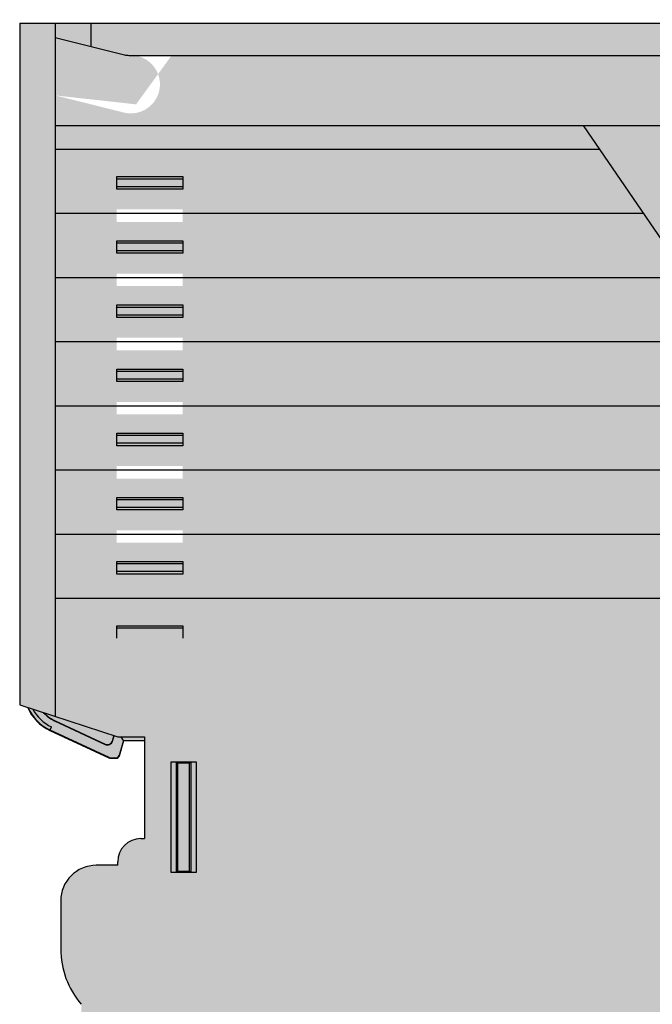
# Model space of a CAD drawing. Units: millimetres. Extents: x 409 to 5633, y 492 to 5392.
# Drawn here: x 2437 to 2473, y 1556 to 1612 of the extents above; entities that cross this region are included whole.
import ezdxf

# ---------------------------------------------------------------- set-up
doc = ezdxf.new("R2010")
doc.units = ezdxf.units.MM

msp = doc.modelspace()

# ---------------------------------------------------------------- hatches: boundary and pattern name
at = {"lineweight": 30}
h = msp.add_hatch(color=252, dxfattribs=at)
h.dxf.hatch_style = 1
h.set_gradient(color1=(147, 149, 152), color2=(199, 200, 202), name='INVCURVED')
edge = h.paths.add_edge_path()
edge.add_arc((2503.231160395309, 1608.805366399615), 2.452031387655642, 161.5378197368046, 265.257538686576)
edge.add_line((2503.028433590821, 1606.361729812723), (2503.028433590821, 1606.831872312869))
edge.add_line((2503.028433590821, 1606.831872312869), (2503.028433590821, 1611.381872312865))
edge.add_line((2503.028433590821, 1611.381872312865), (2441.028433590821, 1611.381872312865))
edge.add_line((2441.028433590821, 1611.381872312865), (2441.028433590821, 1606.831872312896))
edge.add_line((2441.028433590821, 1606.831872312896), (2442.909003591397, 1606.361729812723))
edge.add_arc((2443.267141727053, 1607.953960395222), 1.632011382330146, 257.3235124229992, 454.0619125065131)
edge.add_line((2443.151539216444, 1609.581872312863), (2500.905327965243, 1609.581872312863))
h.paths.add_polyline_path([(2505.028433590821, 1607.331872312871), (2505.028433590821, 1611.581872312863), (2503.028433590821, 1611.581872312863), (2503.028433590821, 1606.831872312896)])
edge = h.paths.add_edge_path()
edge.add_line((2438.814378987121, 1571.90100690211), (2438.721887936433, 1571.702659203897))
edge.add_arc((2439.77843359082, 1573.968428671469), 2.499999999997841, 203.1907708320685, 244.9999999990788, ccw=False)
edge.add_line((2437.480436632711, 1572.983944044616), (2437.028433590821, 1573.131872312872))
edge.add_line((2437.028433590821, 1573.131872312872), (2437.028433590821, 1611.381872312865))
edge.add_line((2437.028433590821, 1611.381872312865), (2439.028433590821, 1611.381872312865))
edge.add_line((2439.028433590821, 1611.381872312865), (2439.028433590821, 1572.236184918891))
edge.add_line((2439.028433590821, 1572.236184918891), (2439.18277801519, 1572.164212931815))
edge.add_arc((2439.77843359082, 1573.968428671466), 1.899999999995072, 222.179253597564, 251.7295390450457, ccw=False)
edge.add_line((2438.370442822008, 1572.692669291755), (2437.768476441848, 1572.889676470717))
edge.add_arc((2439.778433590823, 1573.968428671471), 2.281147529501139, 208.2226367833385, 244.9999999997025)
edge = h.paths.add_edge_path()
edge.add_ellipse((2506.237388753423, 1607.381872312872), major_axis=(-0.7500285588, 1.665397950212366e-16), ratio=0.9999619231, start_angle=180.0000000018065, end_angle=270)
edge.add_line((2506.237388753583, 1608.131872312872), (2505.028433590821, 1608.131872312872))
edge.add_line((2505.028433590821, 1608.131872312872), (2505.028433590821, 1607.331872312871))
edge.add_line((2505.028433590821, 1607.331872312871), (2502.184032558414, 1606.831872312896))
edge.add_line((2502.184032558414, 1606.831872312896), (2500.184032558234, 1609.581872312863))
edge.add_line((2500.184032558234, 1609.581872312863), (2445.559853087805, 1609.581872312863))
edge.add_line((2445.559853087804, 1609.581872312863), (2443.559853087806, 1606.831872312896))
edge.add_line((2443.559853087806, 1606.831872312896), (2439.028433590821, 1607.331872312871))
edge.add_line((2439.028433590821, 1607.331872312871), (2439.028433590821, 1572.477326858325))
edge.add_line((2439.028433590821, 1572.477326858325), (2442.528433590821, 1571.331872312871))
edge.add_line((2442.528433590821, 1571.331872312871), (2444.028433590821, 1571.331872312871))
edge.add_line((2444.028433590821, 1571.331872312871), (2444.02843359082, 1565.616395570736))
edge.add_arc((2443.828433590821, 1564.331872312873), 1.29999999999733, 81.15011690156075, 188.8498830984665)
edge.add_line((2442.543910332955, 1564.131872312872), (2441.328433590821, 1564.131872312872))
edge.add_arc((2441.328433590821, 1562.131872312872), 2, 90, 180)
edge.add_line((2439.328433590821, 1562.131872312872), (2439.328433590823, 1559.44916280307))
edge.add_arc((2444.128433590822, 1559.449162803068), 4.799999999998363, 179.9999999999783, 220.4990559185063)
edge.add_line((2440.478433590822, 1556.331872312918), (2440.478433590822, 1545.131872312872))
edge.add_arc((2442.478433590828, 1545.131872312875), 2.000000000005457, 180.0000000001042, 271.8809282152814)
edge.add_arc((2443.828433590822, 1542.931872312871), 1.300000000001543, 171.1020474407091, 278.849883098375)
edge.add_line((2444.028433590821, 1541.647349055004), (2444.028433590821, 1535.931872312871))
edge.add_line((2444.028433590821, 1535.931872312871), (2442.528433590821, 1535.931872312871))
edge.add_line((2442.528433590821, 1535.931872312871), (2439.028433590821, 1534.786417767417))
edge.add_line((2439.028433590821, 1534.786417767417), (2439.028433590821, 1509.931872312871))
edge.add_line((2439.028433590821, 1509.931872312871), (2443.028433591029, 1510.931872312871))
edge.add_line((2443.028433591029, 1510.931872312871), (2477.884657132919, 1510.931872312871))
edge.add_line((2477.884657132919, 1510.931872312871), (2481.884657133021, 1509.931872312871))
edge.add_line((2481.884657133021, 1509.931872312871), (2481.884657133021, 1509.131872312872))
edge.add_line((2481.884657133021, 1509.131872312872), (2483.830252518622, 1509.131872312872))
edge.add_line((2483.830252518622, 1509.131872312872), (2491.191859971822, 1579.172888591471))
edge.add_line((2491.191859971822, 1579.172888591471), (2506.987417312222, 1579.172888591471))
edge.add_line((2506.987417312222, 1579.172888591471), (2506.987417312222, 1607.381872312894))
h.paths.add_polyline_path([(2446.178433590823, 1593.73187231287), (2446.178433590823, 1593.031872312871), (2442.478433590822, 1593.031872312871), (2442.478433590822, 1593.73187231287)], flags=16)
h.paths.add_polyline_path([(2446.178433590823, 1596.631872312872), (2442.478433590822, 1596.631872312872), (2442.478433590822, 1597.331872312871), (2446.178433590823, 1597.331872312871)], flags=16)
h.paths.add_polyline_path([(2446.178433590823, 1590.131872312872), (2446.178433590823, 1589.431872312871), (2442.478433590822, 1589.431872312871), (2442.478433590822, 1590.131872312872)], flags=16)
h.paths.add_polyline_path([(2446.178433590823, 1600.23187231287), (2442.478433590822, 1600.23187231287), (2442.478433590822, 1600.931872312871), (2446.178433590823, 1600.931872312871)], flags=16)
h.paths.add_polyline_path([(2446.178433590823, 1586.531872312871), (2446.178433590823, 1585.831872312871), (2442.478433590822, 1585.831872312871), (2442.478433590822, 1586.531872312871)], flags=16)
h.paths.add_polyline_path([(2446.178433590823, 1582.931872312871), (2446.178433590823, 1582.23187231287), (2442.478433590822, 1582.23187231287), (2442.478433590822, 1582.931872312871)], flags=16)
edge = h.paths.add_edge_path(flags=0)
edge.add_arc((2482.738805799759, 1563.283876305166), 0.6629112202987668, 264.0000000007713, 444.0000000007877)
edge.add_line((2482.808098890891, 1563.943156028441), (2482.801522877714, 1563.880589442388))
edge.add_arc((2482.738805799766, 1563.283876305166), 0.5999999999994602, -95.99999999879992, 84.00000000120008, ccw=False)
edge.add_line((2482.676088721818, 1562.687163167944), (2482.669512708627, 1562.624596581893))
edge = h.paths.add_edge_path(flags=16)
edge.add_line((2481.867847841822, 1564.359419810871), (2482.838011264546, 1564.25745152623))
edge.add_arc((2482.73880579973, 1563.28387630517), 0.9786165925996044, -95.81824911015639, 84.18175088984361, ccw=False)
edge.add_line((2482.639600334914, 1562.31030108411), (2481.663262294023, 1562.412918347271))
edge.add_line((2481.663262294023, 1562.412918347271), (2481.867847841822, 1564.359419810871))
h.paths.add_polyline_path([(2482.148819468668, 1564.012448747866), (2482.808098855523, 1563.94315569207), (2482.801522877722, 1563.880589442472), (2482.204809740524, 1563.94330652037), (2482.079375584624, 1562.749880245971), (2482.676088721822, 1562.687163167972), (2482.669512744021, 1562.624596918371), (2482.010233357123, 1562.693889974071)], flags=0)
h.paths.add_polyline_path([(2446.928433590823, 1569.931872312871), (2446.928433590823, 1563.73187231287), (2445.528433590821, 1563.73187231287), (2445.528433590821, 1569.931872312871)], flags=16)
h.paths.add_polyline_path([(2446.623197868921, 1569.92663659097), (2446.623197868921, 1563.737108034771), (2446.563849850623, 1563.796456053071), (2445.893017331021, 1563.796456053071), (2445.833669312723, 1563.737108034771), (2445.833669312723, 1569.92663659097), (2445.893017331021, 1569.86728857267), (2446.563849850623, 1569.86728857267)], flags=0)
edge = h.paths.add_edge_path(flags=0)
edge.add_arc((2481.641256935465, 1552.841396403867), 0.6629112202991471, 264.0000000004586, 444.0000000004586)
edge.add_line((2481.7105500266, 1553.50067612714), (2481.703974013424, 1553.438109541088))
edge.add_arc((2481.641256935472, 1552.841396403867), 0.5999999999998404, -95.99999999912723, 84.00000000085458, ccw=False)
edge.add_line((2481.57853985752, 1552.244683266643), (2481.571963844329, 1552.182116680593))
edge = h.paths.add_edge_path(flags=16)
edge.add_line((2480.770298977524, 1553.91693990957), (2481.740462400248, 1553.81497162493))
edge.add_arc((2481.641256935423, 1552.84139640387), 0.9786165926005264, -95.81824911069691, 84.18175088931389, ccw=False)
edge.add_line((2481.542051470598, 1551.867821182812), (2480.565713429721, 1551.970438445971))
edge.add_line((2480.565713429721, 1551.970438445971), (2480.770298977524, 1553.91693990957))
h.paths.add_polyline_path([(2481.051270604457, 1553.569968846458), (2481.710549991221, 1553.500675790771), (2481.703974013424, 1553.43810954107), (2481.107260876222, 1553.500826619071), (2480.975250742398, 1552.244834094954), (2480.912684492821, 1552.251410072771)], flags=0)
h.paths.add_polyline_path([(2446.928433590823, 1554.831872312871), (2446.928433590823, 1539.73187231287), (2445.528433590821, 1539.73187231287), (2445.528433590821, 1554.831872312871)], flags=16)
h.paths.add_polyline_path([(2446.623197868921, 1554.826636590971), (2446.623197868921, 1539.737108034771), (2446.563849850623, 1539.796456053071), (2445.893017331021, 1539.796456053071), (2445.833669312723, 1539.737108034771), (2445.833669312723, 1554.826636590971), (2445.893017331021, 1554.767288572672), (2446.563849850623, 1554.767288572672)], flags=0)
edge = h.paths.add_edge_path(flags=0)
edge.add_arc((2480.543708071163, 1542.398916502465), 0.6629112202991471, 264.0000000004586, 444.000000000475)
edge.add_line((2480.613001162299, 1543.05819622574), (2480.606425149126, 1542.995629639687))
edge.add_arc((2480.543708071172, 1542.398916502465), 0.6000000000000306, -95.9999999993181, 84.0000000006819, ccw=False)
edge.add_line((2480.480990993219, 1541.802203365243), (2480.474414980028, 1541.739636779192))
edge = h.paths.add_edge_path(flags=16)
edge.add_line((2479.672750113222, 1543.474460008171), (2480.642913535928, 1543.372491723532))
edge.add_arc((2480.543708071112, 1542.398916502473), 0.9786165925996044, -95.81824911014547, 84.18175088984361, ccw=False)
edge.add_line((2480.444502606296, 1541.425341281411), (2479.468164565423, 1541.527958544572))
edge.add_line((2479.468164565423, 1541.527958544572), (2479.672750113222, 1543.474460008171))
h.paths.add_polyline_path([(2479.953721740068, 1543.127488945165), (2480.613001126923, 1543.058195889371), (2480.606425149122, 1542.995629639671), (2480.009712011924, 1543.058346717671), (2479.8777018781, 1541.802354193553), (2479.815135628523, 1541.80893017137)], flags=0)
edge = h.paths.add_edge_path(flags=0)
edge.add_arc((2479.446159206818, 1531.956436601071), 0.6629112202993318, 263.9999999972986, 443.9999999972986)
edge.add_line((2479.51545229799, 1532.615716324341), (2479.508876284813, 1532.553149738289))
edge.add_arc((2479.446159206816, 1531.956436601071), 0.6000000000009759, -96.00000000351861, 83.99999999649958, ccw=False)
edge.add_line((2479.383442128819, 1531.359723463855), (2479.376866115646, 1531.297156877801))
edge = h.paths.add_edge_path(flags=16)
edge.add_line((2478.575201248921, 1533.031980106771), (2479.54536467163, 1532.930011822133))
edge.add_arc((2479.446159206823, 1531.956436601071), 0.978616592600492, -95.8182491096158, 84.1817508903842, ccw=False)
edge.add_line((2479.346953742016, 1530.982861380009), (2478.370615701122, 1531.08547864317))
edge.add_line((2478.370615701122, 1531.08547864317), (2478.575201248921, 1533.031980106771))
h.paths.add_polyline_path([(2478.856172875675, 1532.685009043775), (2479.515452262621, 1532.615715987971), (2479.50887628482, 1532.553149738371), (2478.91216314752, 1532.61586681627), (2478.786728991621, 1531.42244054187), (2479.383442128822, 1531.359723463871), (2479.376866151022, 1531.297157214271), (2478.717586764123, 1531.366450269971)], flags=0)
h.paths.add_polyline_path([(2469.828433590821, 1515.931872312871), (2469.828433590821, 1515.331872312871), (2466.328433590821, 1515.331872312871), (2466.328433590821, 1515.931872312871)], flags=16)
h.paths.add_polyline_path([(2469.728433590822, 1515.808538979571), (2469.772183590786, 1515.831872312871), (2469.728433590822, 1515.831872312871)], flags=0)
h.paths.add_polyline_path([(2466.578433590821, 1515.431872312871), (2466.628433590824, 1515.406872315294), (2466.628433590824, 1515.431872312871)], flags=0)
h.paths.add_polyline_path([(2467.128433590824, 1515.756872312872), (2467.128433590824, 1515.808538979538), (2466.828433590821, 1515.968538979538), (2466.828433590821, 1515.756872312872)], flags=16)
h.paths.add_polyline_path([(2469.528433590821, 1515.506872312872), (2469.728433590924, 1515.506872312872), (2469.528433590821, 1515.40687231282)], flags=0)
h.paths.add_polyline_path([(2451.828433590821, 1517.931872312871), (2451.828433590821, 1517.331872312871), (2448.328433590821, 1517.331872312871), (2448.328433590821, 1517.931872312871)], flags=16)
h.paths.add_polyline_path([(2451.728433590822, 1517.808538979571), (2451.772183590786, 1517.831872312871), (2451.728433590822, 1517.831872312871)], flags=0)
h.paths.add_polyline_path([(2448.578433590821, 1517.431872312871), (2448.628433590824, 1517.406872314325), (2448.628433590824, 1517.431872312871)], flags=0)
h.paths.add_polyline_path([(2449.128433590824, 1517.756872312872), (2449.128433590824, 1517.808538979538), (2448.828433590821, 1517.968538979538), (2448.828433590821, 1517.756872312872)], flags=16)
h.paths.add_polyline_path([(2451.528433590821, 1517.506872312872), (2451.728433590924, 1517.506872312872), (2451.528433590821, 1517.40687231282)], flags=0)
h.paths.add_polyline_path([(2441.028433590821, 1606.831872312896), (2441.028433590821, 1611.381872312865), (2439.028433590821, 1611.381872312865), (2439.028433590821, 1607.331872312871)])
h.paths.add_polyline_path([(2439.028433590821, 1509.131872312872), (2439.028433590821, 1534.786417767417), (2437.028433590821, 1534.131872312872), (2437.028433590821, 1509.131872312872)])
h.paths.add_polyline_path([(2441.028433590821, 1509.131872312872), (2441.028433590821, 1510.431872312846), (2439.028433590821, 1509.931872312871), (2439.028433590821, 1509.131872312872)], flags=17)
edge = h.paths.add_edge_path(flags=17)
edge.add_line((2479.884657133021, 1509.131872312872), (2479.884657133021, 1510.431872312858))
edge.add_line((2479.884657133021, 1510.431872312858), (2478.004087132452, 1510.902014813017))
edge.add_arc((2477.761551507417, 1509.931872312867), 1.000000000003693, 75.96375653219991, 89.99999999979156)
edge.add_line((2477.761551507421, 1510.931872312871), (2443.151539216421, 1510.931872312871))
edge.add_arc((2443.151539216424, 1509.931872312873), 0.999999999998181, 90.00000000015633, 104.0362434673957)
edge.add_line((2442.909003591397, 1510.902014813019), (2441.028433590821, 1510.431872312873))
edge.add_line((2441.028433590821, 1510.431872312873), (2441.028433590821, 1509.131872312872))
edge.add_line((2441.028433590821, 1509.131872312872), (2479.884657133021, 1509.131872312872))
h.paths.add_polyline_path([(2481.884657133021, 1509.131872312872), (2481.884657133021, 1509.931872312871), (2479.884657133021, 1510.431872312858), (2479.884657133021, 1509.131872312872)], flags=17)
h.paths.add_polyline_path([(2482.628433590824, 1508.931872312871), (2482.628433590824, 1509.131872312872), (2482.028433590821, 1509.131872312872), (2482.028433590821, 1508.931872312871)])
edge = h.paths.add_edge_path()
edge.add_arc((2482.428433590823, 1508.931872312871), 0.2000000000007276, 270, 360)
edge.add_line((2482.628433590824, 1508.931872312871), (2482.028433590821, 1508.931872312871))
edge.add_arc((2482.228433590822, 1508.931872312871), 0.2000000000007276, 180, 270)
edge.add_line((2482.228433590822, 1508.73187231287), (2482.428433590823, 1508.73187231287))
edge = h.paths.add_edge_path()
edge.add_arc((2484.028433590821, 1508.931872312871), 0.2000000000007276, 270, 360)
edge.add_line((2484.228433590822, 1508.931872312871), (2483.628433590824, 1508.931872312871))
edge.add_arc((2483.828433590822, 1508.931872312869), 0.1999999999989086, 179.9999999994789, 269.9999999994789)
edge.add_line((2483.828433590821, 1508.73187231287), (2484.028433590821, 1508.73187231287))
h.paths.add_polyline_path([(2484.228433590822, 1508.931872312871), (2484.228433590822, 1509.131872312872), (2483.893432070923, 1509.131872312872), (2483.628433590824, 1509.131872312872), (2483.628433590824, 1508.931872312871)])
edge = h.paths.add_edge_path()
edge.add_arc((2485.628433590822, 1508.931872312869), 0.1999999999989086, 270.0000000005211, 360.0000000005211)
edge.add_line((2485.828433590821, 1508.931872312871), (2485.228433590822, 1508.931872312871))
edge.add_arc((2485.428433590823, 1508.931872312871), 0.2000000000007276, 180, 270)
edge.add_line((2485.428433590823, 1508.73187231287), (2485.628433590824, 1508.73187231287))
h.paths.add_polyline_path([(2485.828433590821, 1508.931872312871), (2485.828433590821, 1509.131872312872), (2485.228433590822, 1509.131872312872), (2485.228433590822, 1508.931872312871)])
edge = h.paths.add_edge_path(flags=16)
edge.add_spline(control_points=[(2487.205527008471, 1511.544808845804), (2487.205526632602, 1511.544809176552), (2487.205526256733, 1511.544809507301), (2487.205525880865, 1511.54480983805)], knot_values=[0.0006596605967348824, 0.0006596605967348824, 0.0006596605967348824, 0.0006596605967348824, 0.0006645528390136345, 0.0006645528390136345, 0.0006645528390136345, 0.0006645528390136345], degree=3, periodic=0)
edge.add_line((2487.205524854984, 1511.544810740779), (2486.75002257591, 1511.592685959437))
edge.add_line((2486.75002257591, 1511.592685959437), (2486.696310146911, 1511.296683014323))
edge.add_line((2486.696310146911, 1511.296683014323), (2487.241883926148, 1511.239340899496))
edge.add_line((2487.241883926148, 1511.239340899496), (2487.222966900822, 1511.395502517871))
edge.add_line((2487.222966900822, 1511.395502517871), (2487.205527008471, 1511.544808845805))
edge = h.paths.add_edge_path(flags=16)
edge.add_spline(control_points=[(2487.441873319421, 1511.34920443157), (2487.391745107121, 1511.388430190871), (2487.312446916905, 1511.453047600231), (2487.234520537585, 1511.51929579075), (2487.205527008471, 1511.544808845804)], knot_values=[0.0006645528388333766, 0.0006645528388333766, 0.0006645528388333766, 0.0006645528388333766, 0.6226252813388333, 0.9999999999999999, 0.9999999999999999, 0.9999999999999999, 0.9999999999999999], degree=3, periodic=0)
edge.add_line((2487.205527008471, 1511.544808845804), (2487.222966900822, 1511.395502517871))
edge.add_line((2487.222966900822, 1511.395502517871), (2487.241883926146, 1511.239340899505))
edge.add_arc((2487.262785696722, 1511.438248978668), 0.2000032698969566, 264.0012282167028, 310.3756748375031)
edge.add_arc((2487.260792679324, 1511.439901584887), 0.2025538121044133, 310.502329973747, 326.775936379584)
edge.add_arc((2487.264490343055, 1511.437487548336), 0.1981379038985801, 326.774033728447, 333.5405711369699)
edge = h.paths.add_edge_path(flags=17)
edge.add_ellipse((2484.347094919823, 1513.05579260187), major_axis=(-0.03468648570000017, -0.3301134081000009), ratio=0.0078873144, start_angle=0.08601445619717651, end_angle=89.78601450390153, ccw=False)
edge.add_line((2484.312695216463, 1512.725506941423), (2486.613204000477, 1511.324761661279))
edge.add_line((2486.613204000477, 1511.324761661279), (2486.631858163222, 1511.361290938871))
edge.add_line((2486.631858163222, 1511.361290938871), (2486.750022461968, 1511.592685331522))
edge.add_line((2486.750022461968, 1511.592685331522), (2486.750022583713, 1511.592686002449))
edge.add_line((2486.750022583713, 1511.592686002449), (2484.349569064826, 1513.054286132167))
edge = h.paths.add_edge_path(flags=16)
edge.add_ellipse((2484.347094919823, 1513.05579260187), major_axis=(-0.03468648570000017, -0.3301134081000009), ratio=0.0078873144, start_angle=0.08601454010823363, end_angle=89.78601454177605)
edge.add_line((2484.349569064823, 1513.054286132114), (2484.445053337123, 1513.96275829817))
edge.add_line((2484.445053337123, 1513.96275829817), (2484.434771572123, 1513.99016577367))
edge.add_line((2484.434771572123, 1513.99016577367), (2484.437261168623, 1514.013852702083))
edge.add_line((2484.437261168623, 1514.013852702083), (2484.398205393728, 1514.017957629436))
edge.add_line((2484.398205393728, 1514.017957629436), (2484.261938004259, 1512.721460023266))
edge.add_line((2484.261938004259, 1512.721460023266), (2484.312412381994, 1512.725679155068))
edge = h.paths.add_edge_path(flags=17)
edge.add_line((2484.261938004259, 1512.721460023266), (2484.398205393728, 1514.017957629436))
edge.add_line((2484.398205393728, 1514.017957629436), (2484.405148642621, 1514.017227864572))
edge.add_line((2484.405148642621, 1514.017227864572), (2484.394866877621, 1514.044635340071))
edge.add_line((2484.394866877621, 1514.044635340071), (2485.016434694458, 1519.958458082722))
edge.add_line((2485.016434694458, 1519.958458082722), (2484.968699858473, 1519.96347521612))
edge.add_line((2484.968699858473, 1519.96347521612), (2484.158190155369, 1512.251990507137))
edge.add_arc((2482.528433590821, 1511.131872312852), 1.977566997311742, 32.02320034682589, 34.500418815296996, ccw=False)
edge.add_line((2484.205081041622, 1512.180502159165), (2484.261938004259, 1512.721460023266))
edge = h.paths.add_edge_path(flags=17)
edge.add_spline(control_points=[(2490.795922226629, 1509.481625623883), (2490.79592346436, 1509.481626043511), (2490.795924702095, 1509.481626463141), (2490.79592593983, 1509.481626882771)], knot_values=[0.9995150099899175, 0.9995150099899175, 0.9995150099899175, 0.9995150099899175, 0.9995274028515752, 0.9995274028515752, 0.9995274028515752, 0.9995274028515752], degree=3, periodic=0)
edge.add_line((2490.79592593983, 1509.481626882771), (2490.79592264624, 1509.481626882771))
edge.add_line((2490.79592264624, 1509.481626882771), (2490.695929950608, 1509.18163830578))
edge.add_arc((2490.695931788926, 1509.381643120876), 0.2000048151051388, 180.0040514565359, 269.9994733731086, ccw=False)
edge.add_line((2490.495926974323, 1509.381628978285), (2490.495926974323, 1510.631872312872))
edge.add_line((2490.495926974323, 1510.631872312872), (2490.795922862023, 1510.631872312872))
edge.add_line((2490.795922862023, 1510.631872312872), (2490.795922862023, 1509.481625839302))
edge = h.paths.add_edge_path(flags=17)
edge.add_line((2490.495926974323, 1510.631872312872), (2490.795922862023, 1510.631872312872))
edge.add_arc((2488.884657133023, 1510.631872312872), 1.911265729000661, 0, 151.4671838598611)
edge.add_line((2487.205526713656, 1511.54481136977), (2487.222966900822, 1511.395502517871))
edge.add_line((2487.222966900822, 1511.395502517871), (2487.241883926144, 1511.239340899505))
edge.add_arc((2487.262785696722, 1511.438248978673), 0.2000032699025738, 264.0012282163479, 310.3756748370859)
edge.add_arc((2487.260792679344, 1511.439901584896), 0.2025538121006963, 310.5023299685549, 332.6142956605258)
edge.add_arc((2488.884657133025, 1510.631872312872), 1.611269841299685, 0, 153.6622453573043, ccw=False)
h.paths.add_polyline_path([(2487.428433590823, 1508.931872312871), (2487.428433590823, 1509.131872312872), (2486.828433590821, 1509.131872312872), (2486.828433590821, 1508.931872312871)])
edge = h.paths.add_edge_path()
edge.add_line((2487.428433590823, 1508.931872312871), (2486.828433590821, 1508.931872312871))
edge.add_arc((2487.028433590821, 1508.931872312871), 0.2000000000007276, 180, 270)
edge.add_line((2487.028433590821, 1508.73187231287), (2487.228433590822, 1508.73187231287))
edge.add_arc((2487.228433590822, 1508.931872312871), 0.2000000000007276, 270, 360)
edge = h.paths.add_edge_path(flags=17)
edge.add_arc((2488.884657133021, 1510.631872312872), 1.552360356100365, 284.9235101602829, 514.8962047338089)
edge.add_arc((2487.297856081524, 1511.375272458869), 0.1999470838971665, 264.01026646116395, 334.90657380676356, ccw=False)
edge.add_line((2487.276991551407, 1511.176416964245), (2484.142943884922, 1511.505818647571))
edge.add_line((2484.142943884922, 1511.505818647571), (2483.893432070923, 1509.131872312872))
edge.add_line((2483.893432070923, 1509.131872312872), (2484.228433590822, 1509.131872312872))
edge.add_line((2484.228433590822, 1509.131872312872), (2489.284435415564, 1509.131872312872))
edge = h.paths.add_edge_path(flags=16)
edge.add_arc((2488.884657133021, 1510.631872312872), 0.5, 0, 360)
h = msp.add_hatch(color=256, dxfattribs=at)
h.dxf.hatch_style = 1
h.paths.add_polyline_path([(2446.178433590823, 1581.175637550181), (2442.478433590822, 1581.175637550181), (2442.478433590822, 1581.040349982181), (2446.178433590823, 1581.040349982181)])
h.paths.add_polyline_path([(2446.178433590823, 1580.62563755018), (2442.478433590822, 1580.62563755018), (2442.478433590822, 1580.47563755018), (2446.178433590823, 1580.47563755018)])
h.paths.add_polyline_path([(2446.178433590823, 1577.575637550181), (2442.478433590822, 1577.575637550181), (2442.478433590822, 1577.44034998218), (2446.178433590823, 1577.44034998218)])
h.paths.add_polyline_path([(2446.178433590823, 1577.01092511818), (2442.478433590822, 1577.01092511818), (2442.478433590822, 1576.87563755018), (2446.178433590823, 1576.87563755018)])
h.paths.add_polyline_path([(2446.178433590823, 1602.075637550181), (2446.178433590823, 1602.210925118181), (2442.478433590822, 1602.210925118181), (2442.478433590822, 1602.075637550181)])
h.paths.add_polyline_path([(2446.178433590823, 1602.640349982181), (2446.178433590823, 1602.775637550182), (2442.478433590822, 1602.775637550182), (2442.478433590822, 1602.640349982181)])
h.paths.add_polyline_path([(2446.178433590823, 1599.040349982181), (2446.178433590823, 1599.175637550181), (2442.478433590822, 1599.175637550181), (2442.478433590822, 1599.040349982181)])
h.paths.add_polyline_path([(2446.178433590823, 1598.475637550182), (2446.178433590823, 1598.610925118181), (2442.478433590822, 1598.610925118181), (2442.478433590822, 1598.475637550182)])
h.paths.add_polyline_path([(2446.178433590823, 1595.440349982182), (2446.178433590823, 1595.575637550181), (2442.478433590822, 1595.575637550181), (2442.478433590822, 1595.440349982182)])
h.paths.add_polyline_path([(2446.178433590823, 1594.875637550182), (2446.178433590823, 1595.01092511818), (2442.478433590822, 1595.01092511818), (2442.478433590822, 1594.875637550182)])
h.paths.add_polyline_path([(2446.178433590823, 1591.840349982182), (2446.178433590823, 1591.975637550182), (2442.478433590822, 1591.975637550182), (2442.478433590822, 1591.840349982182)])
h.paths.add_polyline_path([(2446.178433590823, 1591.275637550182), (2446.178433590823, 1591.410925118182), (2442.478433590822, 1591.410925118182), (2442.478433590822, 1591.275637550182)])
h.paths.add_polyline_path([(2446.178433590823, 1588.240349982181), (2446.178433590823, 1588.375637550182), (2442.478433590822, 1588.375637550182), (2442.478433590822, 1588.240349982181)])
h.paths.add_polyline_path([(2446.178433590823, 1587.675637550181), (2446.178433590823, 1587.825637550181), (2442.478433590822, 1587.825637550181), (2442.478433590822, 1587.675637550181)])
h.paths.add_polyline_path([(2446.178433590823, 1584.640349982181), (2446.178433590823, 1584.775637550182), (2442.478433590822, 1584.775637550182), (2442.478433590822, 1584.640349982181)])
h.paths.add_polyline_path([(2446.178433590823, 1584.075637550181), (2446.178433590823, 1584.210925118181), (2442.478433590822, 1584.210925118181), (2442.478433590822, 1584.075637550181)])
at = {"lineweight": 30, "true_color": 0xfecc66}
h = msp.add_hatch(color=31, dxfattribs=at)
h.dxf.hatch_style = 1
h.paths.add_polyline_path([(2446.178433590823, 1581.040349982181), (2442.478433590822, 1581.040349982181), (2442.478433590822, 1580.62563755018), (2446.178433590823, 1580.62563755018)])
h.paths.add_polyline_path([(2446.178433590823, 1577.44034998218), (2442.478433590822, 1577.44034998218), (2442.478433590822, 1577.01092511818), (2446.178433590823, 1577.01092511818)])
h.paths.add_polyline_path([(2446.178433590823, 1602.210925118181), (2446.178433590823, 1602.640349982181), (2442.478433590822, 1602.640349982181), (2442.478433590822, 1602.210925118181)])
h.paths.add_polyline_path([(2446.178433590823, 1598.610925118181), (2446.178433590823, 1599.040349982181), (2442.478433590822, 1599.040349982181), (2442.478433590822, 1598.610925118181)])
h.paths.add_polyline_path([(2446.178433590823, 1595.01092511818), (2446.178433590823, 1595.440349982182), (2442.478433590822, 1595.440349982182), (2442.478433590822, 1595.01092511818)])
h.paths.add_polyline_path([(2446.178433590823, 1591.410925118182), (2446.178433590823, 1591.840349982182), (2442.478433590822, 1591.840349982182), (2442.478433590822, 1591.410925118182)])
h.paths.add_polyline_path([(2446.178433590823, 1587.825637550181), (2446.178433590823, 1588.240349982181), (2442.478433590822, 1588.240349982181), (2442.478433590822, 1587.825637550181)])
h.paths.add_polyline_path([(2446.178433590823, 1584.210925118181), (2446.178433590823, 1584.640349982181), (2442.478433590822, 1584.640349982181), (2442.478433590822, 1584.210925118181)])
at = {"lineweight": 30, "true_color": 0xf0f0f0}
h = msp.add_hatch(color=7, dxfattribs=at)
h.dxf.hatch_style = 1
h.paths.add_polyline_path([(2444.028433590821, 1571.13747626037), (2444.028433590821, 1571.331872312871), (2442.714114418493, 1571.331872312871), (2442.858748172224, 1571.13747626037)])
edge = h.paths.add_edge_path()
edge.add_arc((2442.429627386321, 1570.337476360272), 0.1811451524000047, -89.90221736631513, -16.60144727875205)
edge.add_line((2442.603221567846, 1570.285720912451), (2442.85874817222, 1571.13747626037))
edge.add_line((2442.858748172224, 1571.13747626037), (2442.714114418493, 1571.331872312871))
edge.add_line((2442.714114418493, 1571.331872312871), (2442.528433590825, 1571.331872312871))
edge.add_line((2442.528433590821, 1571.331872312871), (2442.329832984629, 1571.396868874898))
edge.add_line((2442.329832984629, 1571.396868874898), (2442.241457846881, 1571.102285082283))
edge.add_arc((2441.954109961323, 1571.18848944797), 0.3000000000000562, -115.00000000045111, -16.699244237569815, ccw=False)
edge.add_line((2441.827324482797, 1570.91659711186), (2438.975458893513, 1572.246443876102))
edge.add_arc((2439.778433590821, 1573.968428671471), 1.900000000000057, 222.1792535976155, 244.9999999999671, ccw=False)
edge.add_line((2438.370442822008, 1572.692669291755), (2437.768476441848, 1572.889676470717))
edge.add_arc((2439.778433590821, 1573.968428671471), 2.281147529500002, 208.2226367833518, 244.9999999997126)
edge.add_line((2438.814378987121, 1571.90100690211), (2438.756159277876, 1571.676276003013))
edge.add_line((2438.756159277876, 1571.676276003013), (2442.042398783425, 1570.164681778919))
edge.add_arc((2441.635093667588, 1565.842611391105), 4.341219862506609, 83.54753158679489, 84.6164352155252, ccw=False)
edge.add_line((2442.122955288483, 1570.156331471672), (2442.429936533728, 1570.156331471672))
edge = h.paths.add_edge_path()
edge.add_line((2438.760143556151, 1571.684820315348), (2438.814378987121, 1571.90100690211))
edge.add_arc((2439.778433590821, 1573.968428671471), 2.281147529499999, 208.2226367833514, 244.9999999997125, ccw=False)
edge.add_line((2437.768476441848, 1572.889676470717), (2437.504364743254, 1572.97611302662))
edge.add_arc((2439.902062855759, 1574.051601047832), 2.627856678449146, 204.1586299767307, 244.2437198381644)
edge = h.paths.add_edge_path()
edge.add_line((2438.721887936433, 1571.702659203897), (2438.760143556151, 1571.684820315348))
edge.add_arc((2439.902062855759, 1574.051601047832), 2.627856678448791, 204.1586299767285, 244.2437198381689, ccw=False)
edge.add_line((2437.504364743254, 1572.97611302662), (2437.480436632711, 1572.983944044616))
edge.add_arc((2439.778433590821, 1573.968428671471), 2.500000000000027, 203.190770832081, 244.9999999990791)
edge = h.paths.add_edge_path(flags=17)
edge.add_arc((2441.954109961323, 1571.18848944797), 0.2869096982999997, 245.0000000003178, 343.3007557624458)
edge.add_line((2442.228919611832, 1571.106046552799), (2442.317388163632, 1571.400941725406))
edge.add_line((2442.317388163632, 1571.400941725406), (2438.395827339412, 1572.684361631513))
edge.add_arc((2439.778433590821, 1573.968428671471), 1.886909698300048, 222.8837627708917, 245.0000000003177)
edge.add_line((2438.980991094074, 1572.258307718463), (2441.832856683351, 1570.928460954225))
at = {"lineweight": 30}
h = msp.add_hatch(color=252, dxfattribs=at)
h.dxf.hatch_style = 1
h.set_gradient(color1=(147, 149, 152), color2=(147, 149, 152), name='INVCURVED')
h.paths.add_polyline_path([(2445.833669312723, 1563.737108034771), (2445.833669312723, 1569.92663659097), (2445.528433590821, 1569.931872312871), (2445.528433590821, 1563.73187231287)])
h.paths.add_polyline_path([(2446.563849850623, 1563.796456053071), (2446.563849850623, 1569.86728857267), (2445.893017331021, 1569.86728857267), (2445.893017331021, 1563.796456053071)])
h.paths.add_polyline_path([(2446.928433590823, 1563.73187231287), (2446.928433590823, 1569.931872312871), (2446.623197868921, 1569.92663659097), (2446.623197868921, 1563.737108034771)])
h.paths.add_polyline_path([(2446.623197868921, 1563.737108034771), (2446.623197868921, 1569.92663659097), (2446.563849850623, 1569.86728857267), (2446.563849850623, 1563.796456053071)])
h.paths.add_polyline_path([(2446.563849850623, 1569.86728857267), (2446.628433590824, 1569.931872312871), (2445.528433590821, 1569.931872312871), (2445.833669312723, 1569.92663659097), (2445.893017331021, 1569.86728857267)])
h.paths.add_polyline_path([(2445.893017331021, 1563.796456053071), (2445.893017331021, 1569.86728857267), (2445.833669312723, 1569.92663659097), (2445.833669312723, 1563.737108034771)])
h.paths.add_polyline_path([(2446.928433590823, 1563.73187231287), (2446.623197868921, 1563.737108034771), (2446.563849850623, 1563.796456053071), (2445.893017331021, 1563.796456053071), (2445.828433590821, 1563.73187231287)])

# ---------------------------------------------------------------- linework, layer by layer
at = {"linetype": 'Continuous'}
for p, q in [((2437.028433590844, 1611.381872312865), (2506.237388753445, 1611.381872312865)), ((2437.028433590844, 1611.381872312865), (2437.028433590821, 1573.131872312872)), ((2439.028433590821, 1611.381872312865), (2439.028433590821, 1572.477326858371)), ((2441.028433590844, 1611.381872312865), (2441.028433590844, 1610.081872312863)), ((2439.028433590844, 1610.581872312863), (2442.909003591446, 1609.611729812763)), ((2443.151539216444, 1609.581872312863), (2500.905327965243, 1609.581872312863)), ((2442.478433590822, 1602.775637550182), (2446.178433590823, 1602.775637550182)), ((2442.478433590822, 1602.075637550181), (2442.478433590822, 1602.775637550182)), ((2446.178433590823, 1602.640349982181), (2442.478433590822, 1602.640349982181)), ((2446.178433590823, 1602.775637550182), (2446.178433590823, 1602.075637550181)), ((2446.178433590823, 1602.210925118181), (2442.478433590822, 1602.210925118181)), ((2446.178433590823, 1602.075637550181), (2442.478433590822, 1602.075637550181)), ((2442.478433590822, 1599.175637550181), (2446.178433590823, 1599.175637550181)), ((2442.478433590822, 1598.475637550182), (2442.478433590822, 1599.175637550181)), ((2446.178433590823, 1599.040349982181), (2442.478433590822, 1599.040349982181)), ((2446.178433590823, 1599.175637550181), (2446.178433590823, 1598.475637550182)), ((2446.178433590823, 1598.610925118181), (2442.478433590822, 1598.610925118181)), ((2446.178433590823, 1598.475637550182), (2442.478433590822, 1598.475637550182)), ((2442.478433590822, 1595.575637550181), (2446.178433590823, 1595.575637550181)), ((2442.478433590822, 1594.875637550182), (2442.478433590822, 1595.575637550181)), ((2446.178433590823, 1595.440349982182), (2442.478433590822, 1595.440349982182)), ((2446.178433590823, 1595.575637550181), (2446.178433590823, 1594.875637550182)), ((2446.178433590823, 1595.01092511818), (2442.478433590822, 1595.01092511818)), ((2446.178433590823, 1594.875637550182), (2442.478433590822, 1594.875637550182)), ((2442.478433590822, 1591.975637550182), (2446.178433590823, 1591.975637550182)), ((2442.478433590822, 1591.275637550182), (2442.478433590822, 1591.975637550182)), ((2446.178433590823, 1591.840349982182), (2442.478433590822, 1591.840349982182)), ((2446.178433590823, 1591.975637550182), (2446.178433590823, 1591.275637550182)), ((2446.178433590823, 1591.410925118182), (2442.478433590822, 1591.410925118182)), ((2446.178433590823, 1591.275637550182), (2442.478433590822, 1591.275637550182)), ((2442.478433590822, 1588.375637550182), (2446.178433590823, 1588.375637550182)), ((2442.478433590822, 1587.675637550181), (2442.478433590822, 1588.375637550182)), ((2446.178433590823, 1588.240349982181), (2442.478433590822, 1588.240349982181)), ((2446.178433590823, 1588.375637550182), (2446.178433590823, 1587.675637550181)), ((2446.178433590823, 1587.825637550181), (2442.478433590822, 1587.825637550181)), ((2446.178433590823, 1587.675637550181), (2442.478433590822, 1587.675637550181)), ((2442.478433590822, 1584.075637550181), (2442.478433590822, 1584.775637550182)), ((2442.478433590822, 1584.775637550182), (2446.178433590823, 1584.775637550182)), ((2446.178433590823, 1584.640349982181), (2442.478433590822, 1584.640349982181)), ((2446.178433590823, 1584.775637550182), (2446.178433590823, 1584.075637550181)), ((2446.178433590823, 1584.210925118181), (2442.478433590822, 1584.210925118181)), ((2446.178433590823, 1584.075637550181), (2442.478433590822, 1584.075637550181)), ((2442.478433590822, 1581.175637550181), (2446.178433590823, 1581.175637550181)), ((2442.478433590822, 1580.47563755018), (2442.478433590822, 1581.175637550181)), ((2446.178433590823, 1581.040349982181), (2442.478433590822, 1581.040349982181)), ((2446.178433590823, 1581.175637550181), (2446.178433590823, 1580.47563755018)), ((2446.178433590823, 1580.62563755018), (2442.478433590822, 1580.62563755018)), ((2446.178433590823, 1580.47563755018), (2442.478433590822, 1580.47563755018)), ((2442.478433590822, 1576.87563755018), (2442.478433590822, 1577.575637550181)), ((2442.478433590822, 1577.575637550181), (2446.178433590823, 1577.575637550181)), ((2446.178433590823, 1577.44034998218), (2442.478433590822, 1577.44034998218)), ((2446.178433590823, 1577.575637550181), (2446.178433590823, 1576.87563755018)), ((2437.028433590821, 1573.131872312872), (2442.528433590821, 1571.331872312871)), ((2438.721887936422, 1571.702659203871), (2438.814378986822, 1571.901006901471)), ((2438.975458893521, 1572.246443876171), (2438.980991094023, 1572.25830771847)), ((2438.975458893521, 1572.246443876171), (2441.827324482721, 1570.916597111871)), ((2438.980991094023, 1572.25830771847), (2441.832856683322, 1570.92846095417)), ((2438.721887936422, 1571.702659203871), (2442.038248871023, 1570.156214702971)), ((2442.046217427621, 1570.173303327771), (2438.729856493122, 1571.719747828771)), ((2442.228919611821, 1571.10604655277), (2442.317388163621, 1571.400941725371)), ((2442.241457846823, 1571.10228508227), (2442.329832984622, 1571.39686887487)), ((2442.528433590821, 1571.331872312871), (2444.028433590821, 1571.331872312871)), ((2442.858748172224, 1571.13747626037), (2442.714122166824, 1571.331861898671)), ((2444.028433590821, 1571.331872312871), (2444.028433590821, 1565.631872312872)), ((2441.827324482721, 1570.916597111871), (2441.832856683322, 1570.92846095417)), ((2442.241457846823, 1571.10228508227), (2442.228919611821, 1571.10604655277)), ((2442.858748172224, 1571.13747626037), (2442.603132700624, 1570.285424688371)), ((2442.621192717721, 1570.280006683272), (2442.876808661923, 1571.13747626037)), ((2442.858753896824, 1571.13747626037), (2444.028433590821, 1571.13747626037)), ((2442.122772523322, 1570.156331471672), (2442.429627460624, 1570.156331471672)), ((2442.122772523322, 1570.13747626037), (2442.429627460624, 1570.13747626037)), ((2445.528433590821, 1563.73187231287), (2445.528433590821, 1569.931872312871)), ((2445.528433590821, 1569.931872312871), (2446.928433590823, 1569.931872312871)), ((2445.528433590821, 1569.931872312871), (2445.833669312723, 1569.92663659097)), ((2445.833669312723, 1563.737108034771), (2445.833669312723, 1569.92663659097)), ((2445.833669312723, 1569.92663659097), (2445.893017331021, 1569.86728857267)), ((2445.893017331021, 1569.86728857267), (2445.893017331021, 1563.796456053071)), ((2446.563849850623, 1569.86728857267), (2445.893017331021, 1569.86728857267)), ((2446.623197868921, 1569.92663659097), (2446.563849850623, 1569.86728857267)), ((2446.563849850623, 1563.796456053071), (2446.563849850623, 1569.86728857267)), ((2446.623197868921, 1569.92663659097), (2446.928433590823, 1569.931872312871)), ((2446.623197868921, 1569.92663659097), (2446.623197868921, 1563.737108034771)), ((2446.928433590823, 1569.931872312871), (2446.928433590823, 1563.73187231287)), ((2443.828433590821, 1565.631872312872), (2444.028433590821, 1565.631872312872)), ((2442.528433590821, 1564.131872312872), (2441.328433590821, 1564.131872312872)), ((2442.528433590821, 1564.131872312872), (2442.528433590821, 1564.331872312871)), ((2445.833669312723, 1563.737108034771), (2445.528433590821, 1563.73187231287)), ((2446.928433590823, 1563.73187231287), (2445.528433590821, 1563.73187231287)), ((2445.833669312723, 1563.737108034771), (2445.893017331021, 1563.796456053071)), ((2445.893017331021, 1563.796456053071), (2446.563849850623, 1563.796456053071)), ((2446.623197868921, 1563.737108034771), (2446.563849850623, 1563.796456053071)), ((2446.928433590823, 1563.73187231287), (2446.623197868921, 1563.737108034771)), ((2439.328433590821, 1562.131872312872), (2439.328433590821, 1559.44916280307))]:
    msp.add_line(p, q, dxfattribs=at)
for points in [[(2439.028433590821, 1605.636599327996), (2506.987417312242, 1605.636599327945)], [(2486.845042857643, 1579.100909085679), (2468.666485016219, 1605.636599327971)], [(2469.581513873807, 1604.30090908568), (2439.028433590821, 1604.30090908568)], [(2472.047732300068, 1600.700909085681), (2439.028433590821, 1600.700909085681)], [(2474.51395072633, 1597.100909085681), (2439.028433590821, 1597.100909085681)], [(2476.980169152593, 1593.50090908568), (2439.028433590821, 1593.50090908568)], [(2479.446387578857, 1589.90090908568), (2439.028433590821, 1589.90090908568)], [(2481.912606005118, 1586.30090908568), (2439.028433590821, 1586.30090908568)], [(2484.37882443138, 1582.700909085679), (2439.028433590821, 1582.700909085679)], [(2486.845042857643, 1579.100909085679), (2439.028433590821, 1579.100909085679)]]:
    msp.add_lwpolyline(points)
for centre, radius, start, end in [((2443.151539216444, 1610.581872312863), 1, 255.9637565321461, 270), ((2439.778433590821, 1573.968428671471), 2.5, 203.2251456737175, 244.9999999999073), ((2439.778433590821, 1573.968428671471), 2.4811447887, 203.591946053889, 244.9999999999073), ((2439.778433590821, 1573.968428671471), 2.2811475295, 208.2627252956123, 244.9999999999073), ((2439.778433590821, 1573.968428671471), 1.9, 222.2746132348187, 244.9999999999073), ((2439.778433590821, 1573.968428671471), 1.8869096983, 222.9577916490285, 244.9999999999073), ((2441.954109961323, 1571.18848944797), 0.3, 244.9999999999073, 343.3007557659565), ((2441.954109961323, 1571.18848944797), 0.2869096983, 244.9999999999073, 343.3007557659565), ((2442.429627386321, 1570.337476360272), 0.1811451524, 270.0000235144186, 343.3007322515935), ((2442.429627460624, 1570.337476260371), 0.2, 270, 343.3007557659565), ((2442.122772523322, 1570.337476260371), 0.2, 244.9999999999073, 270), ((2442.122772523322, 1570.337476260371), 0.1811448809, 244.9999999999073, 270), ((2443.828433590821, 1564.331872312871), 1.3, 90, 180), ((2441.328433590821, 1562.131872312872), 2, 90, 180), ((2444.128433590824, 1559.44916280307), 4.8, 180, 220.4990559185722)]:
    msp.add_arc(centre, radius, start, end, dxfattribs=at)

doc.saveas('drawing.dxf')
